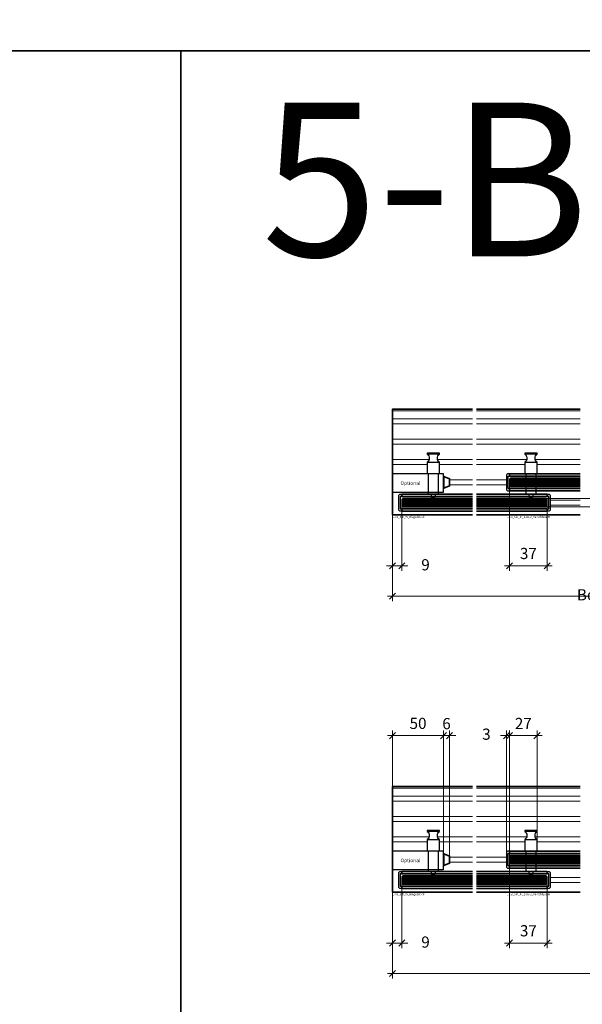
# Model space of a CAD drawing. Units: millimetres. Extents: x 0 to 12000, y 0 to 8000.
# Drawn here: x 3941 to 4495, y 3962 to 4931 of the extents above; entities that cross this region are included whole.
import ezdxf
from ezdxf.enums import TextEntityAlignment as Align

# ---------------------------------------------------------------- set-up
doc = ezdxf.new("R2010")
doc.units = ezdxf.units.MM
doc.linetypes.add('AM_DIN_F_W050', pattern=[6.25, 4.75, -1.5])
doc.layers.add('0 @ 1', color=7, linetype='Continuous')
for name, color, linetype, lineweight in [('Aluminium-AM_0', 40, 'Continuous', 35), ('Aluminium-AM_8', 8, 'Continuous', 18), ('AM_5', 9, 'Continuous', 20), ('AM_8', 251, 'Continuous', 18), ('Glas-AM_1', 94, 'Continuous', 50), ('Glas-AM_8', 251, 'Continuous', 18), ('Kunststoff-AM_0', 204, 'Continuous', 35), ('SchraubenundBeschläge-AM_0', 9, 'Continuous', 35), ('SchraubenundBeschläge-AM_1', 9, 'Continuous', 50), ('SchraubenundBeschläge-AM_3', 9, 'AM_DIN_F_W050', 25), ('SchraubenundBeschläge-AM_6', 9, 'Continuous', 25), ('Zeichnen-AM_6', 10, 'Continuous', 25)]:
    doc.layers.add(name, color=color, linetype=linetype, lineweight=lineweight)
doc.styles.add('ArialS', font='ARIALN.TTF')
doc.styles.add('PFI', font='ARIALN.TTF')
doc.styles.get("Standard").update_dxf_attribs({"font": 'ARIALN.TTF'})
doc.dimstyles.new('AM_DIN$0', dxfattribs={"dimtxt": 3.5, "dimasz": 2.5, "dimexe": 1, "dimexo": 0, "dimgap": 1.5, "dimtad": 1, "dimdsep": 46, "dimtxsty": 'Standard', "dimblk": 'OBLIQUE', "dimcen": 0, "dimclrd": 256, "dimclre": 256, "dimclrt": 1, "dimazin": 2, "dimtp": 0.1, "dimtm": 0.1, "dimtfac": 0.71, "dimtmove": 2, "dimatfit": 3, "dimfxl": 1, "dimlwd": -1, "dimlwe": -1, "dimarcsym": 0})

# ---------------------------------------------------------------- blocks, each defined once
blk = doc.blocks.new('GGS8_Glas_8mm')
at = {"layer": 'AM_8'}
h = blk.add_hatch(color=134, dxfattribs=at)
h.dxf.hatch_style = 1
h.paths.add_polyline_path([(69.5, 4), (69.5, -4), (1, -4), (0, -3), (0, 3), (1, 4)])
at = {"lineweight": -3}
blk.add_lwpolyline([(69.5, 4), (1, 4), (0, 3), (0, -3), (1, -4), (69.5, -4)], dxfattribs=at)
at = {"layer": 'Glas-AM_8', "lineweight": -3, "ltscale": 0.5}
for p, q in [((69.5, 3), (0, 3)), ((69.5, 2), (0, 2)), ((69.5, 1), (0, 1)), ((69.5, 0), (0, 0)), ((69.5, -1), (0, -1)), ((69.5, -2), (0, -2)), ((69.5, -3), (0, -3))]:
    blk.add_line(p, q, dxfattribs=at)
blk = doc.blocks.new('GGS8_SEITENDECKEL')
at = {"lineweight": -3}
blk.add_lwpolyline([(2, 8.25, 0.198912), (2, 8.25), (0.01, 8.25, 0.414214), (0, 8.24), (0, 6.1, 0.414214), (0.1, 6), (1.4, 6, -0.414214), (1.5, 5.9), (1.5, -5.9, -0.414214), (1.4, -6), (0.1, -6, 0.414214), (0, -6.1), (0, -8.24, 0.414214), (0.01, -8.25), (2, -8.25, 0.198912), (2, -8.25), (2.94, -7.31, 0.198912), (3, -7.17), (3, 7.17, 0.198912), (2.94, 7.31)], format="xyb", close=True, dxfattribs=at)
blk = doc.blocks.new('GGS8_SCHUTZPUFFER')
at = {"layer": 'Kunststoff-AM_0', "ltscale": 0.2}
blk.add_lwpolyline([(0.3, 6), (0.3, 5.7), (0.3, -5.7), (0.3, -6), (0, -6), (0, 6)], close=True, dxfattribs=at)
blk.add_lwpolyline([(0.3, 5.7), (6, 3.5), (6, -3.5), (0.3, -5.7)], dxfattribs=at)
blk = doc.blocks.new('GGS8_Endklotz_mit_Horizontalriegel')
at = {"lineweight": -3}
blk.add_lwpolyline([(42, 28.25), (42, 28.75), (43, 28.75), (43, 39.75, -0.5), (43, 47.75), (43, 48.75), (31, 48.75), (31, 47.75, -0.5), (31, 39.75), (31, 28.75), (32, 28.75), (32, 28.25)], format="xyb", dxfattribs=at)
for points in [[(32, 28.25), (-3, 28.25), (-3, 10.25), (32, 10.25)], [(32, 10.25), (47, 10.25), (47, 28.25), (32, 28.25)], [(32, 10.25), (32, 8.75), (35, 8.75), (35, 8.25)], [(39, 8.25), (39, 8.75), (42, 8.75), (42, 10.25)], [(35, 6), (35, 5.75), (39, 5.75), (39, 6)]]:
    blk.add_lwpolyline(points, dxfattribs=at)
at = {"layer": 'SchraubenundBeschläge-AM_0', "lineweight": -3, "ltscale": 0.5}
for p, q in [((43, 47.75), (31, 47.75)), ((31, 39.75), (43, 39.75))]:
    blk.add_line(p, q, dxfattribs=at)
at = {"layer": 'SchraubenundBeschläge-AM_3', "ltscale": 0.2}
for p, q in [((32, 28.25), (32, 10.25)), ((42, 10.25), (42, 28.25)), ((35, 8.25), (35, 6)), ((39, 8.25), (39, 6))]:
    blk.add_line(p, q, dxfattribs=at)
blk.add_blockref('GGS8_SCHUTZPUFFER', (47, 20))
blk = doc.blocks.new('L-08_5-b_W_Riegelblock')
blk.add_lwpolyline([(0, 0), (-78.5, 0), (-78.5, 104), (0, 104)])
at = {"layer": 'Aluminium-AM_0'}
for points in [[(0, 18), (-69.5, 18), (-69.5, 20.25), (0, 20.25)], [(0, 3.75), (-69.5, 3.75), (-69.5, 6), (0, 6)]]:
    blk.add_lwpolyline(points, dxfattribs=at)
at = {"layer": 'Aluminium-AM_8'}
for p, q in [((0, 102.2), (-78.5, 102.2)), ((0, 94.5), (-78.5, 94.5)), ((0, 89.5), (-78.5, 89.5)), ((0, 74.5), (-78.5, 74.5)), ((0, 69.5), (-78.5, 69.5)), ((-42.66, 54.5), (-78.5, 54.5)), ((-44.5, 49.5), (-78.5, 49.5)), ((0, 54.5), (-34.34, 54.5)), ((0, 49.5), (-32.5, 49.5)), ((0, 34.5), (-22.5, 34.5)), ((0, 29.5), (-22.5, 29.5))]:
    blk.add_line(p, q, dxfattribs=at)
at = {"layer": 'Aluminium-AM_0', "xscale": -1}
blk.add_blockref('GGS8_SEITENDECKEL', (-69.5, 12), dxfattribs=at)
at = {"layer": 'Glas-AM_1'}
blk.add_blockref('GGS8_Glas_8mm', (-69.5, 12), dxfattribs=at)
at = {"layer": 'SchraubenundBeschläge-AM_1'}
blk.add_blockref('GGS8_Endklotz_mit_Horizontalriegel', (-75.5, 12), dxfattribs=at)
at = {"layer": 'SchraubenundBeschläge-AM_6', "insert": (-61, 31.25), "char_height": 3.5, "attachment_point": 5, "style": 'ArialS'}
blk.add_mtext_dynamic_manual_height_columns('{\\fArial Narrow|b0|i1|c0|p34;Optional}', width=23.6083, gutter_width=10, heights=[0], dxfattribs=at)
at = {"layer": 'Zeichnen-AM_6', "style": 'ArialS'}
blk.add_text('L-08_5-b_W_Riegelblock', height=2, dxfattribs=at).set_placement((-78.5, -3))
blk = doc.blocks.new('GGS8_BOLZEN_HORIZONTALVERRIEGELUNG')
at = {"lineweight": -3}
for points in [[(16, 12.25), (16, 15.25), (19, 15.25), (19, 15.75)], [(19, 18), (19, 18.25), (23, 18.25), (23, 18)], [(23, 15.75), (23, 15.25), (26, 15.25), (26, 12.25)]]:
    blk.add_lwpolyline(points, dxfattribs=at)
blk.add_lwpolyline([(26, -4.25), (26, -4.75), (27, -4.75), (27, -15.75, 0.5), (27, -23.75), (27, -24.75), (15, -24.75), (15, -23.75, 0.5), (15, -15.75), (15, -4.75), (16, -4.75), (16, -4.25)], format="xyb", dxfattribs=at)
at = {"layer": 'SchraubenundBeschläge-AM_0', "lineweight": -3, "ltscale": 0.5}
for p, q in [((15, -15.75), (27, -15.75)), ((27, -23.75), (15, -23.75))]:
    blk.add_line(p, q, dxfattribs=at)
at = {"layer": 'SchraubenundBeschläge-AM_3', "ltscale": 0.2}
for p, q in [((16, -4.25), (16, 12.25)), ((19, 15.75), (19, 18)), ((23, 15.75), (23, 18)), ((26, 12.25), (26, -4.25))]:
    blk.add_line(p, q, dxfattribs=at)
blk = doc.blocks.new('L-08_5-b_M_1-zu-2_Verschluss-H')
for p, q in [((4, 104), (106, 104)), ((4, 0), (106, 0))]:
    blk.add_line(p, q)
at = {"layer": 'Aluminium-AM_0'}
for points in [[(106, 38), (36.5, 38), (36.5, 40.25), (106, 40.25)], [(4, 18), (73.5, 18), (73.5, 20.25), (4, 20.25)], [(106, 23.75), (36.5, 23.75), (36.5, 26), (106, 26)], [(4, 3.75), (73.5, 3.75), (73.5, 6), (4, 6)]]:
    blk.add_lwpolyline(points, dxfattribs=at)
at = {"layer": 'Aluminium-AM_8'}
for p, q in [((4, 102.2), (106, 102.2)), ((4, 94.5), (106, 94.5)), ((4, 89.5), (106, 89.5)), ((4, 74.5), (106, 74.5)), ((4, 69.5), (106, 69.5)), ((4, 54.5), (53.34, 54.5)), ((4, 49.5), (51.5, 49.5)), ((61.66, 54.5), (106, 54.5)), ((63.5, 49.5), (106, 49.5)), ((4, 34.5), (33.5, 34.5)), ((4, 29.5), (33.5, 29.5)), ((76.5, 14.5), (106, 14.5)), ((76.5, 9.5), (106, 9.5))]:
    blk.add_line(p, q, dxfattribs=at)
at = {"layer": 'Aluminium-AM_0', "lineweight": -3, "ltscale": 0.5, "rotation": 180}
blk.add_blockref('GGS8_SEITENDECKEL', (36.5, 32), dxfattribs=at)
at = {"layer": 'Aluminium-AM_0', "lineweight": -3, "ltscale": 0.5, "xscale": -1, "rotation": 180}
blk.add_blockref('GGS8_SEITENDECKEL', (73.5, 12), dxfattribs=at)
at = {"layer": 'Glas-AM_1'}
blk.add_blockref('GGS8_Glas_8mm', (36.5, 32), dxfattribs=at)
at = {"layer": 'Glas-AM_1', "rotation": 180}
blk.add_blockref('GGS8_Glas_8mm', (73.5, 12), dxfattribs=at)
at = {"layer": 'SchraubenundBeschläge-AM_1', "lineweight": -3, "ltscale": 0.5, "xscale": -1, "rotation": 180}
blk.add_blockref('GGS8_BOLZEN_HORIZONTALVERRIEGELUNG', (36.5, 36), dxfattribs=at)
at = {"layer": 'Zeichnen-AM_6', "style": 'ArialS'}
blk.add_text('L-08_5-b_M_1-zu-2_Verschluss-H', height=2, dxfattribs=at).set_placement((55, -3), align=Align.CENTER)
blk = doc.blocks.new('_Oblique')
at = {"color": 0, "linetype": 'ByBlock', "lineweight": -2}
blk.add_line((-0.5, -0.5), (0.5, 0.5), dxfattribs=at)
blk = doc.blocks.new('*D532')
at = {"layer": 'AM_5', "transparency": 16777216}
for p, q in [((4308.09, 4443.59), (4308.09, 4358.59)), ((4893.09, 4443.59), (4893.09, 4358.59)), ((4303.09, 4363.59), (4503.69, 4363.59)), ((4898.09, 4363.59), (4697.49, 4363.59))]:
    blk.add_line(p, q, dxfattribs=at)
at = {"layer": 'Defpoints', "color": 0, "transparency": 16777216}
for p in [(4308.09, 4443.59), (4893.09, 4443.59), (4893.09, 4363.59)]:
    blk.add_point(p, dxfattribs=at)
at = {"layer": 'AM_5', "transparency": 16777216, "xscale": 6, "yscale": 6, "zscale": 6, "rotation": 180}
blk.add_blockref('_Oblique', (4308.09, 4363.59), dxfattribs=at)
at = {"layer": 'AM_5', "transparency": 16777216, "xscale": 6, "yscale": 6, "zscale": 6}
blk.add_blockref('_Oblique', (4893.09, 4363.59), dxfattribs=at)
at = {"layer": 'AM_5', "color": 1, "transparency": 16777216, "insert": (4600.59, 4363.59), "char_height": 11, "attachment_point": 5, "style": 'ArialS'}
blk.add_mtext('Bestellmass = RAM_Laufschiene', dxfattribs=at)
blk = doc.blocks.new('*D533')
at = {"layer": 'AM_5', "transparency": 16777216}
for p, q in [((4423.09, 4472.59), (4423.09, 4388.59)), ((4460.09, 4452.59), (4460.09, 4388.59)), ((4418.09, 4393.59), (4465.09, 4393.59))]:
    blk.add_line(p, q, dxfattribs=at)
at = {"layer": 'Defpoints', "color": 0, "transparency": 16777216}
for p in [(4423.09, 4472.59), (4460.09, 4452.59), (4460.09, 4393.59)]:
    blk.add_point(p, dxfattribs=at)
at = {"layer": 'AM_5', "transparency": 16777216, "xscale": 6, "yscale": 6, "zscale": 6, "rotation": 180}
blk.add_blockref('_Oblique', (4423.09, 4393.59), dxfattribs=at)
at = {"layer": 'AM_5', "transparency": 16777216, "xscale": 6, "yscale": 6, "zscale": 6}
blk.add_blockref('_Oblique', (4460.09, 4393.59), dxfattribs=at)
at = {"layer": 'AM_5', "color": 1, "transparency": 16777216, "insert": (4441.59, 4404.21), "char_height": 11, "attachment_point": 5}
blk.add_mtext('37', dxfattribs=at)
blk = doc.blocks.new('*D534')
at = {"layer": 'AM_5', "transparency": 16777216}
for p, q in [((4317.09, 4452.59), (4317.09, 4388.59)), ((4308.09, 4443.59), (4308.09, 4388.59)), ((4308.09, 4393.59), (4302.09, 4393.59)), ((4308.09, 4393.59), (4317.09, 4393.59)), ((4317.09, 4393.59), (4323.09, 4393.59))]:
    blk.add_line(p, q, dxfattribs=at)
at = {"layer": 'Defpoints', "color": 0, "transparency": 16777216}
for p in [(4317.09, 4452.59), (4308.09, 4443.59), (4317.09, 4393.59)]:
    blk.add_point(p, dxfattribs=at)
at = {"layer": 'AM_5', "transparency": 16777216, "xscale": 6, "yscale": 6, "zscale": 6}
blk.add_blockref('_Oblique', (4308.09, 4393.59), dxfattribs=at)
at = {"layer": 'AM_5', "transparency": 16777216, "xscale": 6, "yscale": 6, "zscale": 6, "rotation": 180}
blk.add_blockref('_Oblique', (4317.09, 4393.59), dxfattribs=at)
at = {"layer": 'AM_5', "color": 1, "transparency": 16777216, "insert": (4340.46, 4393.09), "char_height": 11, "attachment_point": 5}
blk.add_mtext('9', dxfattribs=at)
blk = doc.blocks.new('*D539')
at = {"layer": 'AM_5', "transparency": 16777216}
for p, q in [((4308.09, 4072.47), (4308.09, 3987.47)), ((4303.09, 3992.47), (4795.19, 3992.47)), ((5158.09, 3992.47), (4988.99, 3992.47))]:
    blk.add_line(p, q, dxfattribs=at)
at = {"layer": 'Defpoints', "color": 0, "transparency": 16777216}
for p in [(4308.09, 4072.47), (5153.09, 4072.47), (5153.09, 3992.47)]:
    blk.add_point(p, dxfattribs=at)
at = {"layer": 'AM_5', "transparency": 16777216, "xscale": 6, "yscale": 6, "zscale": 6, "rotation": 180}
blk.add_blockref('_Oblique', (4308.09, 3992.47), dxfattribs=at)
at = {"layer": 'AM_5', "color": 1, "transparency": 16777216, "insert": (4892.09, 3992.47), "char_height": 11, "attachment_point": 5, "style": 'ArialS'}
blk.add_mtext('Bestellmass = RAM_Laufschiene', dxfattribs=at)
blk = doc.blocks.new('_None')
blk = doc.blocks.new('*D540')
at = {"layer": 'AM_5', "transparency": 16777216}
for p, q in [((4423.09, 4101.47), (4423.09, 4017.47)), ((4460.09, 4081.47), (4460.09, 4017.47)), ((4418.09, 4022.47), (4465.09, 4022.47))]:
    blk.add_line(p, q, dxfattribs=at)
at = {"layer": 'Defpoints', "color": 0, "transparency": 16777216}
for p in [(4423.09, 4101.47), (4460.09, 4081.47), (4460.09, 4022.47)]:
    blk.add_point(p, dxfattribs=at)
at = {"layer": 'AM_5', "transparency": 16777216, "xscale": 6, "yscale": 6, "zscale": 6, "rotation": 180}
blk.add_blockref('_Oblique', (4423.09, 4022.47), dxfattribs=at)
at = {"layer": 'AM_5', "transparency": 16777216, "xscale": 6, "yscale": 6, "zscale": 6}
blk.add_blockref('_Oblique', (4460.09, 4022.47), dxfattribs=at)
at = {"layer": 'AM_5', "color": 1, "transparency": 16777216, "insert": (4441.59, 4033.09), "char_height": 11, "attachment_point": 5}
blk.add_mtext('37', dxfattribs=at)
blk = doc.blocks.new('*D541')
at = {"layer": 'AM_5', "transparency": 16777216}
for p, q in [((4317.09, 4081.47), (4317.09, 4017.47)), ((4308.09, 4072.47), (4308.09, 4017.47)), ((4308.09, 4022.47), (4302.09, 4022.47)), ((4308.09, 4022.47), (4317.09, 4022.47)), ((4317.09, 4022.47), (4323.09, 4022.47))]:
    blk.add_line(p, q, dxfattribs=at)
at = {"layer": 'Defpoints', "color": 0, "transparency": 16777216}
for p in [(4317.09, 4081.47), (4308.09, 4072.47), (4317.09, 4022.47)]:
    blk.add_point(p, dxfattribs=at)
at = {"layer": 'AM_5', "transparency": 16777216, "xscale": 6, "yscale": 6, "zscale": 6}
blk.add_blockref('_Oblique', (4308.09, 4022.47), dxfattribs=at)
at = {"layer": 'AM_5', "transparency": 16777216, "xscale": 6, "yscale": 6, "zscale": 6, "rotation": 180}
blk.add_blockref('_Oblique', (4317.09, 4022.47), dxfattribs=at)
at = {"layer": 'AM_5', "color": 1, "transparency": 16777216, "insert": (4340.46, 4021.97), "char_height": 11, "attachment_point": 5}
blk.add_mtext('9', dxfattribs=at)
blk = doc.blocks.new('*D545')
at = {"layer": 'AM_5', "transparency": 16777216}
for p, q in [((4418.09, 4226.47), (4455.09, 4226.47)), ((4423.09, 4107.47), (4423.09, 4231.47)), ((4450.09, 4118.72), (4450.09, 4231.47))]:
    blk.add_line(p, q, dxfattribs=at)
at = {"layer": 'Defpoints', "color": 0, "transparency": 16777216}
for p in [(4450.09, 4226.47), (4450.09, 4118.72), (4423.09, 4107.47)]:
    blk.add_point(p, dxfattribs=at)
at = {"layer": 'AM_5', "transparency": 16777216, "xscale": 6, "yscale": 6, "zscale": 6, "rotation": 180}
blk.add_blockref('_Oblique', (4423.09, 4226.47), dxfattribs=at)
at = {"layer": 'AM_5', "transparency": 16777216, "xscale": 6, "yscale": 6, "zscale": 6}
blk.add_blockref('_Oblique', (4450.09, 4226.47), dxfattribs=at)
at = {"layer": 'AM_5', "color": 1, "transparency": 16777216, "insert": (4436.59, 4237), "char_height": 11, "attachment_point": 5}
blk.add_mtext('27', dxfattribs=at)
blk = doc.blocks.new('*D699')
at = {"layer": 'AM_5', "transparency": 16777216}
for p, q in [((4303.09, 4226.47), (4363.09, 4226.47)), ((4308.09, 4176.47), (4308.09, 4231.47)), ((4358.09, 4152.72), (4358.09, 4231.47))]:
    blk.add_line(p, q, dxfattribs=at)
at = {"layer": 'Defpoints', "color": 0, "transparency": 16777216}
for p in [(4358.09, 4226.47), (4308.09, 4176.47), (4358.09, 4152.72)]:
    blk.add_point(p, dxfattribs=at)
at = {"layer": 'AM_5', "transparency": 16777216, "xscale": 6, "yscale": 6, "zscale": 6, "rotation": 180}
blk.add_blockref('_Oblique', (4308.09, 4226.47), dxfattribs=at)
at = {"layer": 'AM_5', "transparency": 16777216, "xscale": 6, "yscale": 6, "zscale": 6}
blk.add_blockref('_Oblique', (4358.09, 4226.47), dxfattribs=at)
at = {"layer": 'AM_5', "color": 1, "transparency": 16777216, "insert": (4333.09, 4237.09), "char_height": 11, "attachment_point": 5}
blk.add_mtext('50', dxfattribs=at)
blk = doc.blocks.new('*D700')
at = {"layer": 'AM_5', "transparency": 16777216}
for p, q in [((4358.09, 4226.47), (4352.09, 4226.47)), ((4358.09, 4112.72), (4358.09, 4231.47)), ((4358.09, 4226.47), (4364.09, 4226.47)), ((4364.09, 4107.97), (4364.09, 4231.47)), ((4364.09, 4226.47), (4370.09, 4226.47))]:
    blk.add_line(p, q, dxfattribs=at)
at = {"layer": 'Defpoints', "color": 0, "transparency": 16777216}
for p in [(4364.09, 4226.47), (4358.09, 4112.72), (4364.09, 4107.97)]:
    blk.add_point(p, dxfattribs=at)
at = {"layer": 'AM_5', "transparency": 16777216, "xscale": 6, "yscale": 6, "zscale": 6}
blk.add_blockref('_Oblique', (4358.09, 4226.47), dxfattribs=at)
at = {"layer": 'AM_5', "transparency": 16777216, "xscale": 6, "yscale": 6, "zscale": 6, "rotation": 180}
blk.add_blockref('_Oblique', (4364.09, 4226.47), dxfattribs=at)
at = {"layer": 'AM_5', "color": 1, "transparency": 16777216, "insert": (4361.09, 4236.84), "char_height": 11, "attachment_point": 5}
blk.add_mtext('6', dxfattribs=at)
blk = doc.blocks.new('*D701')
at = {"layer": 'AM_5', "transparency": 16777216}
for p, q in [((4420.09, 4226.47), (4414.09, 4226.47)), ((4420.09, 4111.64), (4420.09, 4231.47)), ((4423.09, 4226.47), (4420.09, 4226.47)), ((4423.09, 4147.47), (4423.09, 4231.47)), ((4423.09, 4226.47), (4429.09, 4226.47))]:
    blk.add_line(p, q, dxfattribs=at)
at = {"layer": 'Defpoints', "color": 0, "transparency": 16777216}
for p in [(4420.09, 4226.47), (4423.09, 4147.47), (4420.09, 4111.64)]:
    blk.add_point(p, dxfattribs=at)
at = {"layer": 'AM_5', "transparency": 16777216, "xscale": 6, "yscale": 6, "zscale": 6}
blk.add_blockref('_Oblique', (4420.09, 4226.47), dxfattribs=at)
at = {"layer": 'AM_5', "transparency": 16777216, "xscale": 6, "yscale": 6, "zscale": 6, "rotation": 180}
blk.add_blockref('_Oblique', (4423.09, 4226.47), dxfattribs=at)
at = {"layer": 'AM_5', "color": 1, "transparency": 16777216, "insert": (4400.34, 4226.47), "char_height": 11, "attachment_point": 5}
blk.add_mtext('3', dxfattribs=at)
blk = doc.blocks.new('*D728')
at = {"layer": 'AM_5', "transparency": 16777216}
for p, q in [((4993.09, 4476.59), (4993.09, 4454.59)), ((4777.09, 4471.59), (4998.09, 4471.59)), ((4459.09, 4459.59), (4998.09, 4459.59))]:
    blk.add_line(p, q, dxfattribs=at)
at = {"layer": 'Defpoints', "color": 0, "transparency": 16777216}
for p in [(4777.09, 4471.59), (4459.09, 4459.59), (4993.09, 4459.59)]:
    blk.add_point(p, dxfattribs=at)
at = {"layer": 'AM_5', "transparency": 16777216, "xscale": 6, "yscale": 6, "zscale": 6}
for p, rotation in [((4993.09, 4471.59), 90), ((4993.09, 4459.59), 270)]:
    blk.add_blockref('_Oblique', p, dxfattribs=dict(at, rotation=rotation))
at = {"layer": 'AM_5', "color": 1, "transparency": 16777216, "insert": (5022.15, 4465.59), "char_height": 11, "attachment_point": 5, "rotation": 90}
blk.add_mtext('12', dxfattribs=at)
blk = doc.blocks.new('*D729')
at = {"layer": 'AM_5', "transparency": 16777216}
for p, q in [((4943.09, 4459.59), (4943.09, 4465.59)), ((4671.09, 4459.59), (4948.09, 4459.59)), ((4943.09, 4459.59), (4943.09, 4451.59)), ((4459.09, 4451.59), (4948.09, 4451.59)), ((4943.09, 4451.59), (4943.09, 4445.59))]:
    blk.add_line(p, q, dxfattribs=at)
at = {"layer": 'Defpoints', "color": 0, "transparency": 16777216}
for p in [(4671.09, 4459.59), (4459.09, 4451.59), (4943.09, 4451.59)]:
    blk.add_point(p, dxfattribs=at)
at = {"layer": 'AM_5', "transparency": 16777216, "xscale": 6, "yscale": 6, "zscale": 6}
for p, rotation in [((4943.09, 4459.59), 270), ((4943.09, 4451.59), 90)]:
    blk.add_blockref('_Oblique', p, dxfattribs=dict(at, rotation=rotation))
at = {"layer": 'AM_5', "color": 1, "transparency": 16777216, "insert": (4943.09, 4455.59), "char_height": 11, "attachment_point": 5, "rotation": 90}
blk.add_mtext('8', dxfattribs=at)

msp = doc.modelspace()

# ---------------------------------------------------------------- linework, layer by layer
for points in [[(500, 4900), (5299.59791426, 4900), (5299.59791426, 5300), (500, 5300)], [(2900, 3000), (4100, 3000), (4100, 4900), (2900, 4900)], [(4100, 3000), (5300, 3000), (5300, 4900), (4100, 4900)]]:
    msp.add_lwpolyline(points, close=True)

# ---------------------------------------------------------------- block references
at = {"layer": 'Aluminium-AM_0'}
for name, p in [('L-08_5-b_W_Riegelblock', (4386.5873547, 4443.59462754)), ('L-08_5-b_M_1-zu-2_Verschluss-H', (4386.5873547, 4443.59462754)), ('L-08_5-b_W_Riegelblock', (4386.5873547, 4072.47377813)), ('L-08_5-b_M_1-zu-2_Verschluss-H', (4386.5873547, 4072.47377813))]:
    msp.add_blockref(name, p, dxfattribs=at)

# ---------------------------------------------------------------- texts
at = {"layer": '0 @ 1', "insert": (4179.33292158, 4849.08500639), "char_height": 151.2, "attachment_point": 1, "style": 'PFI'}
msp.add_mtext('5-Bahnig', dxfattribs=at)

# ---------------------------------------------------------------- dimensions: what is measured, and where the dimension line sits
at = {"layer": 'AM_5'}
dim = msp.add_linear_dim(base=(4993.0873547, 4459.59462754), p1=(4777.0873547, 4471.59462754), p2=(4459.0873547, 4459.59462754), angle=90, dimstyle='AM_DIN$0', override={"dimscale": 5, "dimtxt": 2.2, "dimasz": 1.2, "dimexe": 1, "dimgap": 1, "dimdle": 1}, dxfattribs=at)
dim.commit()
dim.dimension.update_dxf_attribs({"geometry": '*D728', "text_midpoint": (5022.1548854, 4465.59462754)})
for base, p1, p2, override, picture, middle in [((4460.0873547, 4393.59462754), (4423.0873547, 4472.59462754), (4460.0873547, 4452.59462754), {"dimscale": 5, "dimtxt": 2.2, "dimasz": 1.2, "dimexe": 1, "dimgap": 1, "dimdle": 1}, '*D533', (4441.5873547, 4404.2109304)), ((4358.0873547, 4226.47377813), (4308.0873547, 4176.47377813), (4358.0873547, 4152.72377813), {"dimscale": 5, "dimtxt": 2.2, "dimasz": 1.2, "dimgap": 1, "dimdle": 1}, '*D699', (4333.0873547, 4237.090081)), ((4450.0873547, 4226.47377813), (4423.0873547, 4107.47377813), (4450.0873547, 4118.72377813), {"dimscale": 5, "dimtxt": 2.2, "dimasz": 1.2, "dimexe": 1, "dimgap": 1, "dimdle": 1}, '*D545', (4436.5873547, 4236.99628836)), ((4460.0873547, 4022.47377813), (4423.0873547, 4101.47377813), (4460.0873547, 4081.47377813), {"dimscale": 5, "dimtxt": 2.2, "dimasz": 1.2, "dimexe": 1, "dimgap": 1, "dimdle": 1}, '*D540', (4441.5873547, 4033.090081))]:
    dim = msp.add_linear_dim(base=base, p1=p1, p2=p2, dimstyle='AM_DIN$0', override=override, dxfattribs=at)
    dim.commit()
    dim.dimension.update_dxf_attribs({"geometry": picture, "text_midpoint": middle})
dim = msp.add_linear_dim(base=(4943.0873547, 4451.59462754), p1=(4671.0873547, 4459.59462754), p2=(4459.0873547, 4451.59462754), angle=90, dimstyle='AM_DIN$0', override={"dimscale": 5, "dimtxt": 2.2, "dimasz": 1.2, "dimexe": 1, "dimgap": 1, "dimdle": 1}, dxfattribs=at)
dim.commit()
dim.dimension.update_dxf_attribs({"geometry": '*D729', "text_midpoint": (4943.0873547, 4455.59462754), "dimtype": 160})
for base, p1, p2, override, picture, middle in [((4317.0873547, 4393.59462754), (4308.0873547, 4443.59462754), (4317.0873547, 4452.59462754), {"dimscale": 5, "dimtxt": 2.2, "dimasz": 1.2, "dimexe": 1, "dimgap": 1, "dimdle": 1}, '*D534', (4340.45766283, 4393.09185929)), ((4364.0873547, 4226.47377813), (4358.0873547, 4112.72377813), (4364.0873547, 4107.97377813), {"dimscale": 5, "dimtxt": 2.2, "dimasz": 1.2, "dimgap": 1, "dimdle": 1}, '*D700', (4361.0873547, 4236.84263578)), ((4420.0873547, 4226.47377813), (4423.0873547, 4147.47377813), (4420.0873547, 4111.64093542), {"dimscale": 5, "dimtxt": 2.2, "dimasz": 1.2, "dimexe": 1, "dimgap": 1, "dimdle": 1}, '*D701', (4400.3412458, 4226.47377813)), ((4317.0873547, 4022.47377813), (4308.0873547, 4072.47377813), (4317.0873547, 4081.47377813), {"dimscale": 5, "dimtxt": 2.2, "dimasz": 1.2, "dimexe": 1, "dimgap": 1, "dimdle": 1}, '*D541', (4340.45766283, 4021.97100988))]:
    dim = msp.add_linear_dim(base=base, p1=p1, p2=p2, dimstyle='AM_DIN$0', override=override, dxfattribs=at)
    dim.commit()
    dim.dimension.update_dxf_attribs({"geometry": picture, "text_midpoint": middle, "dimtype": 160})
for base, p1, p2, override, picture, middle in [((4893.0873547, 4363.59462754), (4308.0873547, 4443.59462754), (4893.0873547, 4443.59462754), {"dimscale": 5, "dimtxt": 2.2, "dimasz": 1.2, "dimexe": 1, "dimgap": 1, "dimtxsty": 'ArialS', "dimblk1": 'Oblique', "dimblk2": 'Oblique', "dimsah": 1, "dimdle": 1}, '*D532', (4600.5873547, 4363.59462754)), ((5153.0873547, 3992.47377813), (4308.0873547, 4072.47377813), (5153.0873547, 4072.47377813), {"dimscale": 5, "dimtxt": 2.2, "dimasz": 1.2, "dimexe": 1, "dimgap": 1, "dimtxsty": 'ArialS', "dimblk1": 'Oblique', "dimblk2": 'None', "dimsah": 1, "dimdle": 1, "dimse2": 1}, '*D539', (4892.0873547, 3992.47377813))]:
    dim = msp.add_linear_dim(base=base, p1=p1, p2=p2, text='Bestellmass = RAM_Laufschiene', dimstyle='AM_DIN$0', override=override, dxfattribs=at)
    dim.commit()
    dim.dimension.update_dxf_attribs({"geometry": picture, "text_midpoint": middle, "dimtype": 160})

doc.saveas('drawing.dxf')
